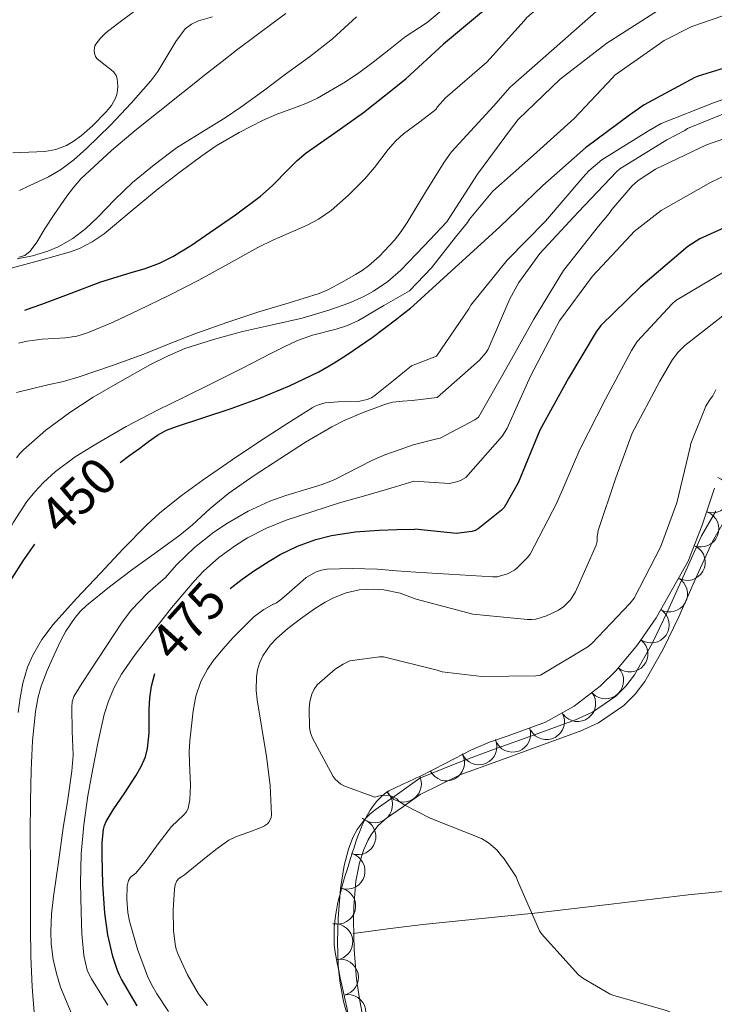
# Model space of a CAD drawing. Extents: x 638815 to 643328, y 657902 to 660961.
# Drawn here: x 641053 to 641246, y 659605 to 659877 of the extents above; entities that cross this region are included whole.
import ezdxf
from ezdxf.enums import TextEntityAlignment as Align

# ---------------------------------------------------------------- set-up
doc = ezdxf.new("R2010")
doc.units = 0
doc.header["$MEASUREMENT"] = 0
doc.linetypes.add('DGN Style 2', pattern=[46.93977, 28.163862, -18.775908])
doc.linetypes.add('DGN Style 5', pattern=[32.857839, 14.081931, -18.775908])
for name, color, linetype in [('Nivel 10', 7, 'Continuous'), ('Nivel 20', 7, 'Continuous'), ('Nivel 5', 7, 'Continuous'), ('Nivel 6', 7, 'Continuous'), ('Nivel 60', 7, 'Continuous'), ('Nivel 61', 7, 'Continuous'), ('Nivel 7', 7, 'Continuous'), ('Nivel 8', 7, 'Continuous')]:
    doc.layers.add(name, color=color, linetype=linetype)
doc.styles.add('Style-font003', font='font003.shx')

msp = doc.modelspace()

# ---------------------------------------------------------------- linework, layer by layer
at = {"layer": 'Nivel 10', "color": 3, "linetype": 'Continuous', "lineweight": 0, "extrusion": (0, 0, -1)}
for centre, radius, start, end in [((-641245.083175214, 659745.6470577368, -0.001), 4.999600104691819, 108.050451544965, 288.0266154338539), ((-641241.9215724932, 659736.1728264631, -0.001), 4.999600104691821, 111.7864393078461, 291.762603196735), ((-641238.1606120116, 659726.9110940273, -0.001), 4.99960010469182, 119.4203661429872, 299.3965300318761), ((-641233.2502901561, 659718.1996797177, -0.001), 4.99960010469182, 119.4203661429872, 299.3965300318761), ((-641228.1632727424, 659709.6105157083, -0.001), 4.999600104691821, 124.5801221105871, 304.556285999476), ((-641222.2490578035, 659701.5583143197, -0.001), 4.99960010469182, 129.7714609156435, 309.7476248045323), ((-641215.5584181792, 659694.1420421123, -0.001), 4.99960010469182, 135.3901469465891, 315.366310835478), ((-641207.817122374, 659687.8475089457, -0.001), 4.999600104691819, 142.3835065260762, 322.3596704149651), ((-641199.1760144478, 659682.8392359221, -0.001), 4.999600104691821, 150.9848692978202, 330.961033186709), ((-641189.8032815971, 659679.3651598638, -0.001), 4.999600104691821, 159.9738420175204, 339.9500059064093), ((-641180.4548940451, 659675.8614010443, -0.001), 4.999600104691819, 156.5036550374972, 336.4798189263861), ((-641171.4993221236, 659671.4196036456, -0.001), 4.999600104691819, 152.8369561937937, 332.8131200826826)]:
    msp.add_arc(centre, radius, start, end, dxfattribs=at)
at = {"layer": 'Nivel 10', "color": 3, "linetype": 'Continuous', "lineweight": 0, "extrusion": (-0.003044514970325428, 0.02220019286584783, -0.9997489096594778)}
msp.add_arc((-724841.178184246, 566304.548527031, 12202.57904499526), 4.999600108735641, 163.3001871468346, 343.2763510357235, dxfattribs=at)
at = {"layer": 'Nivel 10', "color": 3, "linetype": 'Continuous', "lineweight": 0, "extrusion": (-0.009622725452636267, 0.01080752536149935, -0.9998952947936217)}
msp.add_arc((-641117.1671350694, 659693.2514007092, 469.5275089723355), 4.999600107784794, 132.796379583262, 312.7725434721509, dxfattribs=at)
at = {"layer": 'Nivel 10', "color": 3, "linetype": 'Continuous', "lineweight": 0, "extrusion": (-0.004389460479389394, 0.0002690758849567415, -0.9999903300706803)}
msp.add_arc((-641138.6359874586, 659651.8424680297, -3126.987454648678), 4.999600107472945, 108.1604542722849, 288.1366181611738, dxfattribs=at)
at = {"layer": 'Nivel 10', "color": 3, "linetype": 'Continuous', "lineweight": 0, "extrusion": (-0.002634915706023055, 0.001159153791538613, -0.9999958567822718)}
for centre in [(-641140.4349350263, 659643.5274340592, -1414.93948191459), (-641137.8482298166, 659633.8677779493, -1414.939481914133)]:
    msp.add_arc(centre, 4.999600103881551, 104.9792707619319, 284.9554346508209, dxfattribs=at)
at = {"layer": 'Nivel 10', "color": 3, "linetype": 'Continuous', "lineweight": 0, "extrusion": (0.005666948454669473, 0.001699307029227482, -0.9999824988722715)}
msp.add_arc((-641133.0490486642, 659615.574436299, 4264.025319268957), 4.999600104753061, 85.57333711822675, 265.5495010071156, dxfattribs=at)
at = {"layer": 'Nivel 10', "color": 3, "linetype": 'Continuous', "lineweight": 0, "extrusion": (0.007142555683314449, 0.009771821946899179, -0.999926745013928)}
for centre in [(-641129.2793701212, 659540.5575298751, 10534.900874469), (-641131.353496899, 659530.7749945131, 10534.90087447077)]:
    msp.add_arc(centre, 4.999600108779918, 78.01730907706641, 257.9934729659553, dxfattribs=at)
at = {"layer": 'Nivel 20', "color": 7, "linetype": 'Continuous', "lineweight": 0, "extrusion": (-0.02856273903553736, 2.74890813257613e-14, 0.9995920017381031), "elevation": -17825.50589779848, "flags": 128}
msp.add_lwpolyline([(-659626.6230006169, 640917.283864066), (-659625.415000617, 640907.6559358882), (-659624.206000617, 640898.0280077101)], dxfattribs=at)
at = {"layer": 'Nivel 20', "color": 7, "linetype": 'Continuous', "lineweight": 0}
msp.add_polyline3d([(641164.936, 659626.6229999999, 488.12), (641180.406, 659628.2180000001, 489.403), (641195.8759999999, 659629.8119999999, 490.685), (641217.115, 659632.297, 491.823), (641238.372, 659634.868, 492.189), (641254.368, 659636.4210000001, 492.301), (641270.372, 659637.94, 492.157), (641289.1599999999, 659640.273, 491.741), (641307.94, 659642.676, 491.325), (641325.568, 659644.155, 490.939), (641343.2039999999, 659645.6200000001, 490.557), (641361.023, 659647.9510000001, 490.852), (641378.6599999999, 659651.3160000001, 491.229), (641392.9850000001, 659654.656, 491.049), (641407.31, 659657.996, 490.87)], dxfattribs=at)
at = {"layer": 'Nivel 5', "color": 254, "linetype": 'Continuous', "lineweight": 0}
msp.add_3dface([(639726.9510000001, 658311.2609999999, 0.001), (643174.541, 658380.1410000001, 0.001), (643127.7110000001, 660693.291, 0.001), (639681.2509999999, 660624.4110000001, 0.001)], dxfattribs=at)
at = {"layer": 'Nivel 6', "color": 30, "linetype": 'Continuous', "lineweight": 0, "flags": 128}
for points, elevation in [([(641249.4240000001, 659975.7849999999), (641238.416, 659963.5930000001), (641227.504, 659952.3929999999), (641217.744, 659940.2010000001), (641217.328, 659939.1769999999), (641211.696, 659924.6810000001), (641211.44, 659923.625), (641211.0560000001, 659919.977), (641208.656, 659910.2490000001), (641207.824, 659909.673), (641195.696, 659900.777), (641194.7039999999, 659899.689), (641190.416, 659896.1370000001), (641177.9680000001, 659886.3130000001), (641166.192, 659876.3929999999), (641160.0260000001, 659872.3829999999)], 420), ([(641253.73, 659942.3589999999), (641241.986, 659932.2150000001), (641238.658, 659928.5349999999), (641235.49, 659923.831), (641235.138, 659922.9029999999), (641233.9539999999, 659917.7509999999), (641233.9539999999, 659916.247), (641234.882, 659909.175), (641235.2660000001, 659908.2790000001), (641236.1300000001, 659904.8870000001), (641235.8740000001, 659903.639), (641235.3300000001, 659902.9029999999), (641233.3459999999, 659902.0390000001), (641219.362, 659895.7990000001), (641218.338, 659895.159), (641202.658, 659885.4310000001), (641193.794, 659877.783), (641192.994, 659876.855), (641182.658, 659865.4310000001), (641171.1059999999, 659855.415), (641169.0260000001, 659853.0149999999), (641168.578, 659852.2790000001)], 430), ([(641246.834, 659925.223), (641243.8260000001, 659919.943), (641243.442, 659917.7990000001), (641243.314, 659915.175), (641243.8260000001, 659909.575), (641244.0819999999, 659908.615), (641244.946, 659900.967), (641244.05, 659900.007), (641242.9299999999, 659899.335), (641229.618, 659891.0149999999), (641216.0179999999, 659882.087), (641212.946, 659879.4310000001), (641201.3300000001, 659869.1910000001), (641189.138, 659858.439), (641184.53, 659853.223), (641172.882, 659840.615), (641170.8659999999, 659837.7350000001)], 435), ([(641249.538, 659890.9510000001), (641244.29, 659888.615), (641242.1140000001, 659887.271), (641228.9299999999, 659878.9510000001), (641215.906, 659870.663), (641202.9780000001, 659860.7110000001), (641191.3940000001, 659849.5430000001), (641189.2180000001, 659846.791), (641180.098, 659834.3430000001), (641171.618, 659821.159)], 440), ([(641253.6799999999, 659880.185), (641239.4720000001, 659875.2250000001), (641231.7280000001, 659871.3530000001), (641230.5120000001, 659870.4890000001), (641218.128, 659861.7849999999), (641217.4240000001, 659861.081), (641206.8640000001, 659849.817), (641195.632, 659839.673), (641184.3360000001, 659829.689), (641177.8400000001, 659821.9450000001), (641177.2960000001, 659821.0490000001), (641174, 659816.953), (641167.3260000001, 659808.4310000001), (641161.2609999999, 659802.0819999999)], 445), ([(641085.121, 659879.487), (641080.4410000001, 659876.048), (641077.2339999999, 659873.49), (641075.767, 659872.0490000001), (641074.395, 659870.3899999999), (641074.1640000001, 659869.9280000001), (641074.0549999999, 659869.4369999999), (641073.9909999999, 659868.487), (641074.1229999999, 659867.538), (641074.334, 659866.959), (641074.683, 659866.443), (641076.635, 659864.8659999999), (641078.6130000001, 659863.381), (641079.389, 659862.605), (641080.0290000001, 659861.6950000001), (641080.325, 659860.8090000001), (641080.446, 659859.899), (641080.5160000001, 659858.723), (641080.469, 659857.5490000001), (641080.264, 659856.459), (641079.889, 659855.3940000001), (641078.8, 659853.4010000001), (641077.3260000001, 659851.6200000001), (641073.4890000001, 659847.774), (641070.483, 659845.1229999999), (641068.1240000001, 659843.4110000001), (641066.281, 659842.3430000001), (641063.378, 659841.1799999999), (641060.2820000001, 659840.656), (641051.4369999999, 659840.2660000001)], 420), ([(641052.6840000001, 659810.983), (641056.926, 659811.7790000001), (641061.148, 659813.0660000001), (641064.038, 659814.2990000001), (641068.0290000001, 659816.5449999999), (641071.6869999999, 659819.317), (641075.013, 659822.4510000001), (641079.717, 659827.3589999999), (641084.6140000001, 659832.041), (641090.5760000001, 659836.994), (641096.771, 659841.6570000001), (641105.729, 659847.247), (641110.2380000001, 659849.987), (641114.611, 659852.9280000001), (641120.804, 659857.469), (641126.9720000001, 659862.0460000001), (641133.5590000001, 659866.8489999999), (641139.977, 659871.871), (641146.6229999999, 659877.976)], 415), ([(641106.719, 659877.9610000001), (641102.882, 659876.8640000001), (641100.9199999999, 659875.919), (641099.2039999999, 659874.578), (641096.5390000001, 659871.1240000001), (641093.281, 659865.5390000001), (641091.6130000001, 659862.7990000001), (641089.692, 659860.2380000001), (641084.189, 659854.0279999999), (641078.4610000001, 659847.9809999999), (641071.858, 659841.4539999999), (641068.385, 659838.398), (641064.6810000001, 659835.5989999999), (641061.3060000001, 659833.625), (641055.9820000001, 659831.1669999999), (641053.341, 659829.9070000001)], 415), ([(641048.949, 659807.8), (641058.2139999999, 659810.283), (641067.449, 659812.9269999999), (641069.9169999999, 659813.828), (641073.433, 659815.628), (641076.7010000001, 659817.8659999999), (641084.243, 659824.1059999999), (641091.729, 659830.3600000001), (641097.6780000001, 659834.9820000001), (641103.7409999999, 659839.4750000001), (641107.788, 659842.189), (641114.084, 659845.882), (641120.5449999999, 659849.2860000001), (641124.318, 659850.933), (641130.158, 659852.997), (641133.0430000001, 659854.108), (641135.835, 659855.432), (641143.5619999999, 659859.9269999999), (641147.2720000001, 659862.405), (641150.842, 659865.0760000001), (641155.4340000001, 659868.73), (641160.0260000001, 659872.3829999999)], 420), ([(641260.4550000001, 659859.4439999999), (641245.4469999999, 659854.132), (641230.9510000001, 659848.436), (641227.399, 659846.4199999999), (641214.503, 659838.324), (641210.9510000001, 659835.348), (641209.2550000001, 659833.46), (641198.8870000001, 659821.396), (641188.327, 659810.612), (641178.247, 659798.1000000001), (641177.703, 659797.1399999999), (641168.7110000001, 659783.9880000001), (641161.845, 659781.328)], 455), ([(641053.0430000001, 659787.591), (641055.3870000001, 659788.1840000001), (641059.6100000001, 659788.702), (641066.013, 659789.1170000001), (641069.1440000001, 659789.581), (641072.1640000001, 659790.4739999999), (641079.2679999999, 659793.452), (641086.253, 659796.709), (641094.6399999999, 659800.841), (641102.9720000001, 659805.0700000001), (641111.148, 659809.5660000001), (641119.283, 659814.1259999999), (641123.433, 659816.1440000001), (641129.817, 659818.858), (641132.9780000001, 659820.3), (641136.057, 659821.9369999999), (641139.5989999999, 659824.3330000001), (641144.419, 659828.548), (641148.949, 659833.1100000001), (641151.6240000001, 659836.2479999999), (641155.341, 659841.213), (641157.348, 659843.53), (641159.628, 659845.5619999999), (641164.1030000001, 659848.9199999999), (641168.578, 659852.2790000001)], 430), ([(641248.0179999999, 659850.962), (641238.1939999999, 659847.0260000001), (641237.49, 659846.514), (641232.53, 659843.858), (641219.4739999999, 659835.8260000001), (641218.706, 659835.1540000001), (641207.986, 659823.8260000001), (641197.362, 659812.4340000001), (641191.506, 659804.3700000001), (641189.01, 659799.8260000001), (641183.058, 659785.906), (641182.4180000001, 659784.946), (641180.6259999999, 659782.8659999999), (641168.946, 659772.53), (641162.037, 659771.7509999999)], 460), ([(641248.574, 659844.271), (641243.486, 659842.5109999999), (641229.3740000001, 659835.791), (641224.6059999999, 659832.6229999999), (641222.942, 659831.1510000001), (641217.246, 659824.6229999999), (641216.574, 659823.5349999999), (641213.6300000001, 659819.983), (641203.902, 659807.7590000001), (641195.646, 659794.287), (641187.8700000001, 659780.175), (641180.382, 659767.119), (641179.3899999999, 659766.415), (641169.726, 659761.263), (641168.51, 659760.9750000001), (641162.283, 659759.4180000001)], 465), ([(641052.4240000001, 659773.936), (641061.139, 659776.0260000001), (641065.494, 659777.0220000001), (641069.7820000001, 659778.2520000001), (641078.784, 659781.288), (641087.72, 659784.5249999999), (641094.7590000001, 659787.3910000001), (641101.814, 659790.21), (641110.662, 659793.314), (641119.5549999999, 659796.28), (641127.912, 659798.764), (641136.2550000001, 659801.3400000001), (641138.871, 659802.433), (641142.6200000001, 659804.443), (641146.2990000001, 659806.628), (641148.1329999999, 659807.7579999999), (641149.878, 659809.0320000001), (641152.939, 659811.726), (641157.095, 659816.1470000001), (641158.942, 659818.5349999999), (641160.6159999999, 659821.047), (641165.7409999999, 659829.3910000001), (641170.8659999999, 659837.7350000001)], 435), ([(641249.966, 659834.6259999999), (641244.622, 659832.0660000001), (641230.926, 659824.3219999999), (641223.4380000001, 659818.53), (641222.5419999999, 659817.506), (641211.95, 659806.1780000001), (641202.8300000001, 659793.7620000001), (641202.094, 659792.3859999999), (641194.798, 659778.4340000001), (641188.334, 659764.0660000001), (641187.0220000001, 659761.9539999999), (641176.878, 659750.4340000001), (641175.342, 659749.602), (641174.2860000001, 659749.2180000001), (641172.3019999999, 659748.77), (641162.4839999999, 659749.352)], 470), ([(641107.0249999999, 659788.655), (641115.058, 659790.787), (641123.308, 659792.658), (641131.5700000001, 659794.5460000001), (641138.979, 659796.7050000001), (641144.4650000001, 659798.686), (641148.4310000001, 659800.459), (641151.274, 659801.987), (641155.2609999999, 659804.6510000001), (641158.8260000001, 659807.8300000001), (641165.2220000001, 659814.494), (641171.618, 659821.159)], 440), ([(641248.219, 659807.2550000001), (641235.003, 659799.3829999999), (641233.979, 659798.5190000001), (641224.315, 659788.087), (641222.7150000001, 659785.591), (641215.5149999999, 659772.087), (641208.379, 659758.135), (641202.075, 659743.415), (641194.6510000001, 659729.2069999999), (641193.9469999999, 659728.247), (641191.163, 659725.463), (641190.2990000001, 659724.791), (641188.379, 659723.7350000001), (641185.531, 659722.935), (641184.315, 659722.871), (641162.986, 659724.2320000001)], 480), ([(641042.943, 659719.9979999999), (641046.0419999999, 659727.0419999999), (641049.409, 659733.96), (641051.6089999999, 659738.006), (641055.362, 659743.763), (641057.52, 659746.459), (641059.913, 659749.01), (641063.2990000001, 659752.0660000001), (641068.692, 659756.0970000001), (641074.4099999999, 659759.648), (641082.8729999999, 659764.494), (641091.4680000001, 659769.0619999999), (641099.1140000001, 659772.7720000001), (641106.7450000001, 659776.5079999999), (641114.8319999999, 659780.6300000001), (641122.915, 659784.763), (641126.561, 659786.5730000001), (641130.23, 659788.3330000001), (641134.4070000001, 659789.8570000001), (641140.936, 659791.5), (641144.119, 659792.497), (641147.125, 659793.896), (641154.193, 659797.9890000001), (641161.2609999999, 659802.0819999999)], 445), ([(641249.686, 659796.436), (641237.462, 659786.9639999999), (641235.638, 659785.108), (641234.102, 659783.092), (641230.6140000001, 659777.108), (641222.9340000001, 659762.676), (641218.3899999999, 659750.3559999999), (641213.5260000001, 659735.764), (641213.206, 659733.9720000001), (641213.2380000001, 659732.788), (641212.9180000001, 659731.7), (641207.254, 659718.74), (641205.814, 659716.5), (641204.0220000001, 659714.74), (641202.486, 659713.716), (641199.158, 659712.084), (641196.2779999999, 659711.1880000001), (641195.094, 659711.06), (641193.942, 659711.092), (641178.8060000001, 659712.5959999999), (641163.1359999999, 659716.7280000001)], 485.0000000000001), ([(641052.4979999999, 659755.888), (641053.396, 659757.0260000001), (641054.4269999999, 659758.0560000001), (641060.6329999999, 659763.4979999999), (641067.226, 659768.429), (641073.733, 659772.621), (641080.3970000001, 659776.5549999999), (641089.5719999999, 659781.6780000001), (641094.264, 659784.0179999999), (641099.104, 659786.084), (641107.0249999999, 659788.655)], 440), ([(641052.936, 659685.345), (641053.4410000001, 659689.406), (641054.1969999999, 659693.459), (641055.5149999999, 659697.8910000001), (641056.882, 659701.0730000001), (641059.476, 659705.5730000001), (641062.6410000001, 659709.689), (641069.1140000001, 659716.902), (641075.702, 659723.9639999999), (641082.0179999999, 659730.663), (641088.4739999999, 659737.236), (641092.1680000001, 659740.6200000001), (641098.0160000001, 659745.3289999999), (641104.1030000001, 659749.7350000001), (641112.1680000001, 659755.2860000001), (641120.2960000001, 659760.74), (641127.264, 659765.281), (641134.308, 659769.7239999999), (641135.162, 659770.1699999999), (641136.05, 659770.541), (641137.967, 659771.087), (641141.5660000001, 659771.369), (641147.0349999999, 659771.469), (641149.5530000001, 659771.987), (641150.7069999999, 659772.486), (641151.774, 659773.192), (641156.81, 659777.26), (641161.845, 659781.328)], 455), ([(641246.0700000001, 659774.6440000001), (641245.206, 659772.98), (641244.342, 659771.8600000001), (641243.3500000001, 659770.132), (641239.1259999999, 659759.8600000001), (641238.966, 659758.804), (641235.318, 659743.3800000001), (641230.7420000001, 659731.1240000001), (641223.4780000001, 659717.0120000001), (641222.294, 659715.54), (641211.702, 659704.436), (641210.646, 659703.5719999999), (641197.494, 659695.6680000001), (641196.2779999999, 659695.54), (641181.27, 659695.348), (641170.294, 659696.628), (641168.9180000001, 659697.108), (641154.038, 659700.756), (641152.95, 659700.756), (641144.726, 659699.6359999999), (641142.902, 659698.7720000001), (641140.662, 659697.3319999999), (641135.6699999999, 659692.98), (641134.838, 659691.7960000001), (641134.23, 659690.4199999999), (641133.7180000001, 659688.436), (641133.494, 659686.4199999999), (641133.5900000001, 659681.1399999999), (641133.878, 659679.7), (641134.4539999999, 659678.196), (641140.1499999999, 659667.6359999999), (641140.6939999999, 659666.932), (641142.23, 659665.4920000001), (641143.094, 659665.044), (641151.6699999999, 659661.908), (641152.598, 659662.2280000001), (641153.462, 659662.388), (641155.6059999999, 659662.452), (641156.47, 659662.132), (641157.75, 659661.4280000001), (641158.3260000001, 659660.788), (641159.8300000001, 659659.764), (641166.9979999999, 659656.1159999999), (641181.206, 659650.452), (641182.3899999999, 659649.7479999999)], 490), ([(641057.486, 659601.047), (641056.798, 659609.4110000001), (641056.4750000001, 659617.7860000001), (641056.3829999999, 659625.6840000001), (641056.3230000001, 659633.5830000001), (641056.301, 659642.8570000001), (641056.2949999999, 659652.132), (641056.3759999999, 659660.7579999999), (641056.5290000001, 659669.3829999999), (641056.9140000001, 659677.52), (641057.7220000001, 659685.6429999999), (641058.4739999999, 659689.69), (641059.327, 659692.6529999999), (641060.959, 659697.0179999999), (641062.871, 659701.342), (641064.6710000001, 659705.105), (641066.138, 659707.8360000001), (641068.683, 659711.656), (641070.1710000001, 659713.3899999999), (641071.8389999999, 659714.977), (641078.1950000001, 659720.1140000001), (641084.692, 659725), (641091.2110000001, 659729.7209999999), (641097.7, 659734.4750000001), (641101.152, 659737.311), (641106.1270000001, 659741.8219999999), (641111.287, 659746.105), (641118.247, 659750.9450000001), (641125.345, 659755.5889999999), (641132.4709999999, 659760.1499999999), (641139.7579999999, 659764.477), (641143.1810000001, 659766.2150000001), (641148.483, 659768.4240000001), (641153.8999999999, 659770.413), (641155.2779999999, 659770.9169999999), (641156.692, 659771.24), (641159.3640000001, 659771.496), (641162.037, 659771.7509999999)], 460.0000000000001), ([(641093.763, 659722.7380000001), (641096.804, 659726.2409999999), (641101.71, 659731.0290000001), (641107.1410000001, 659735.315), (641110.8470000001, 659737.797), (641116.5689999999, 659741.0900000001), (641122.557, 659743.8630000001), (641126.994, 659745.44), (641133.7660000001, 659747.4269999999), (641137.1200000001, 659748.486), (641140.3999999999, 659749.7339999999), (641147.3899999999, 659753.318), (641150.875, 659755.1399999999), (641154.4820000001, 659756.669), (641158.382, 659758.044), (641162.283, 659759.4180000001)], 465), ([(641077.709, 659604.344), (641073.2320000001, 659611.648), (641072.5460000001, 659612.801), (641072.01, 659614.0360000001), (641071.108, 659618.0419999999), (641070.558, 659624.0930000001), (641070.4040000001, 659630.169), (641070.1840000001, 659638.1969999999), (641070.3500000001, 659646.2180000001), (641071.1270000001, 659654.24), (641072.246, 659662.2350000001), (641073.5560000001, 659669.791), (641075.051, 659677.311), (641076.753, 659684.831), (641077.899, 659688.5120000001), (641079.408, 659692.102), (641081.5730000001, 659695.9990000001), (641085.331, 659701.435), (641089.3670000001, 659706.6969999999), (641095.345, 659714.321), (641101.622, 659721.713), (641104.2390000001, 659724.4680000001), (641108.4539999999, 659728.257), (641113.0760000001, 659731.6229999999), (641116.4510000001, 659733.69), (641121.6680000001, 659736.385), (641127.108, 659738.558), (641134.487, 659741.038), (641141.9110000001, 659743.3500000001), (641149.788, 659745.6529999999), (641157.666, 659747.9510000001), (641160.075, 659748.652), (641162.4839999999, 659749.352)], 470.0000000000001), ([(641094.558, 659602.598), (641091.321, 659607.422), (641089.9680000001, 659609.842), (641088.774, 659612.3470000001), (641085.925, 659619.8360000001), (641083.7779999999, 659627.548), (641083.325, 659629.993), (641083.0349999999, 659633.699), (641083.1340000001, 659637.392), (641083.2450000001, 659638.0989999999), (641083.47, 659638.7949999999), (641083.723, 659639.301), (641084.061, 659639.75), (641084.7860000001, 659640.311), (641085.5, 659640.8640000001), (641088.0689999999, 659644.0120000001), (641091.6429999999, 659649.013), (641095.425, 659653.8090000001), (641097.0700000001, 659655.341), (641098.7450000001, 659656.8899999999), (641099.517, 659657.8260000001), (641100.0260000001, 659658.9029999999), (641100.47, 659661.2039999999), (641100.6810000001, 659665.2679999999), (641100.372, 659671.4029999999), (641100.2820000001, 659674.4639999999), (641100.4469999999, 659677.5050000001), (641101.3530000001, 659685.791), (641102.158, 659689.8929999999), (641103.538, 659693.9340000001), (641105.3319999999, 659697.3260000001), (641106.919, 659699.6470000001), (641109.5760000001, 659702.906), (641112.4210000001, 659706.0689999999), (641115.2820000001, 659709.0079999999), (641118.2150000001, 659711.824), (641120.9469999999, 659713.871), (641123.6799999999, 659715.476), (641122.835, 659714.9680000001), (641124.473, 659715.72), (641125.9709999999, 659716.8090000001), (641128.7479999999, 659719.29), (641130.963, 659721.29), (641132.702, 659722.6780000001), (641135.44, 659724.2930000001), (641136.868, 659724.781), (641138.338, 659724.9890000001), (641145.3759999999, 659725.175), (641152.406, 659724.9890000001), (641157.696, 659724.6100000001), (641162.986, 659724.2320000001)], 480), ([(641067.8300000001, 659669.142), (641068.1300000001, 659673.541), (641067.858, 659680.19), (641067.76, 659686.8400000001), (641067.8740000001, 659688.337), (641068.3319999999, 659689.7450000001), (641070.5730000001, 659693.3319999999), (641072.8630000001, 659696.838), (641077.27, 659703.621), (641081.7320000001, 659710.3729999999), (641084.3400000001, 659713.7949999999), (641088.8430000001, 659718.44), (641093.763, 659722.7380000001)], 465), ([(641118.898, 659695.237), (641119.2139999999, 659697.145), (641119.788, 659699.04), (641120.675, 659700.99), (641122.6799999999, 659703.9750000001), (641124.5020000001, 659705.9450000001), (641127.6259999999, 659708.642), (641131.0700000001, 659711.2479999999), (641134.996, 659714.0419999999), (641137.9639999999, 659715.8910000001), (641140.223, 659717.084), (641143.6910000001, 659718.4809999999), (641147.291, 659719.3030000001), (641151.1880000001, 659719.5160000001), (641154.185, 659719.298), (641158.6429999999, 659718.398), (641162.8640000001, 659716.8530000001), (641163.1359999999, 659716.7280000001)], 485), ([(641105.351, 659604.2579999999), (641102.8700000001, 659607.467), (641099.8219999999, 659612.746), (641097.2150000001, 659618.378), (641096.706, 659619.78), (641096.388, 659621.22), (641095.967, 659625.014), (641095.8770000001, 659630.747), (641096.2420000001, 659636.4680000001), (641096.4099999999, 659637.612), (641096.8200000001, 659638.723), (641097.413, 659639.379), (641098.185, 659639.8899999999), (641098.9539999999, 659640.3940000001), (641105.017, 659645.253), (641108.0419999999, 659647.7080000001), (641111.2110000001, 659649.9610000001), (641113.3570000001, 659651.0519999999), (641116.8049999999, 659652.2250000001), (641120.226, 659653.497), (641121.1000000001, 659653.942), (641121.916, 659654.514), (641122.344, 659655.0260000001), (641122.656, 659655.621), (641122.9550000001, 659656.3130000001), (641123.092, 659657.0249999999), (641122.6570000001, 659665.1259999999), (641121.686, 659673.21), (641120.4169999999, 659681.051), (641119.1359999999, 659688.885), (641118.8630000001, 659691.413), (641118.898, 659695.237)], 485), ([(641067.676, 659601.9950000001), (641064.669, 659609.3119999999), (641063.4990000001, 659613.085), (641062.632, 659616.9450000001), (641062.0970000001, 659621.304), (641061.9780000001, 659624.5959999999), (641062.172, 659629.538), (641062.7139999999, 659634.4450000001), (641064.0530000001, 659643.935), (641065.4310000001, 659653.4199999999), (641066.6340000001, 659661.281), (641067.8300000001, 659669.142)], 465), ([(641182.3899999999, 659649.7479999999), (641183.158, 659649.2679999999), (641185.558, 659647.2520000001), (641186.2620000001, 659646.196), (641187.4780000001, 659644.8200000001), (641190.838, 659639.8600000001), (641191.19, 659638.868), (641197.2380000001, 659624.8840000001), (641197.7820000001, 659624.1159999999), (641208.054, 659612.756), (641209.2380000001, 659611.828), (641216.8219999999, 659607.412), (641217.814, 659607.0279999999), (641232.4380000001, 659602.868), (641240.854, 659599.22), (641241.7180000001, 659598.612), (641243.638, 659597.652), (641244.47, 659597.0760000001), (641245.1740000001, 659596.3400000001), (641247.254, 659594.676)], 490)]:
    msp.add_lwpolyline(points, dxfattribs=dict(at, elevation=elevation))
at = {"layer": 'Nivel 6', "color": 30, "linetype": 'Continuous', "lineweight": 30, "flags": 128}
for points, elevation in [([(641246.162, 659948.935), (641234.642, 659938.727), (641229.842, 659933.1270000001), (641229.362, 659932.327), (641225.2660000001, 659923.0149999999), (641224.946, 659921.4469999999), (641219.986, 659907.335), (641217.7779999999, 659907.111), (641217.01, 659906.855), (641214.1939999999, 659905.4469999999), (641207.3459999999, 659900.871), (641195.2180000001, 659891.047), (641182.8659999999, 659880.5190000001), (641170.642, 659870.375), (641160.2590000001, 659860.7409999999)], 425), ([(641256.7380000001, 659866.3589999999), (641241.186, 659861.5590000001), (641240.29, 659861.111), (641226.2420000001, 659853.591), (641222.146, 659850.679), (641210.0179999999, 659841.6869999999), (641198.146, 659831.223), (641186.274, 659819.767), (641161.3740000001, 659797.1270000001)], 450), ([(641054.7550000001, 659796.737), (641057.0989999999, 659797.564), (641059.439, 659798.4010000001), (641067.6200000001, 659801.4739999999), (641075.7779999999, 659804.608), (641083.953, 659807.0830000001), (641088.0590000001, 659808.281), (641092.077, 659809.764), (641095.7320000001, 659811.564), (641100.9299999999, 659814.757), (641105.9950000001, 659818.1980000001), (641113.1000000001, 659823.111), (641119.997, 659828.2820000001), (641123.256, 659831.1910000001), (641127.844, 659835.896), (641130.189, 659838.186), (641132.6810000001, 659840.3030000001), (641140.6200000001, 659845.8530000001), (641148.5220000001, 659851.4550000001), (641154.3910000001, 659856.098), (641160.2590000001, 659860.7409999999)], 425), ([(641249.202, 659819.943), (641241.682, 659816.5190000001), (641238.354, 659814.3430000001), (641225.2339999999, 659803.2069999999), (641214.2579999999, 659792.487), (641212.9140000001, 659790.7590000001), (641205.2660000001, 659777.8630000001), (641197.3300000001, 659763.527), (641191.3459999999, 659748.935), (641187.442, 659742.119), (641186.7380000001, 659741.3829999999), (641180.3060000001, 659736.1669999999), (641179.442, 659735.7509999999), (641178.514, 659735.4950000001), (641174.29, 659734.919), (641162.7479999999, 659736.131)], 475), ([(641081.1969999999, 659754.5560000001), (641083.881, 659756.5630000001), (641086.5689999999, 659758.5660000001), (641089.007, 659760.362), (641091.4850000001, 659762.1130000001), (641094.0390000001, 659763.506), (641096.7609999999, 659764.5630000001), (641104.3389999999, 659767.0390000001), (641111.912, 659769.5090000001), (641120.0279999999, 659772.4990000001), (641128.051, 659775.764), (641136.179, 659779.706), (641140.0989999999, 659781.943), (641143.9169999999, 659784.3659999999), (641150.946, 659789.2050000001), (641157.771, 659794.298), (641159.649, 659795.7720000001), (641161.527, 659797.247)], 450), ([(641111.6300000001, 659719.6939999999), (641114.9569999999, 659722.219), (641118.392, 659724.625), (641122.3759999999, 659727.247), (641125.449, 659729.0519999999), (641130.2409999999, 659731.4099999999), (641135.308, 659733.237), (641139.655, 659734.3200000001), (641146.219, 659735.3500000001), (641152.8330000001, 659735.8049999999), (641157.791, 659735.9680000001), (641162.7479999999, 659736.131)], 475), ([(641044.1470000001, 659657.587), (641044.9240000001, 659665.723), (641045.1370000001, 659673.8729999999), (641044.726, 659682.4680000001), (641044.2209999999, 659691.0630000001), (641044.1240000001, 659698.689), (641044.2820000001, 659702.504), (641044.675, 659706.3160000001), (641045.6130000001, 659710.601), (641046.6910000001, 659713.7069999999), (641048.78, 659718.206), (641051.2679999999, 659722.5279999999), (641054.3090000001, 659727.321), (641057.5360000001, 659731.943)], 450), ([(641085.8289999999, 659604.1200000001), (641081.5830000001, 659611.4780000001), (641080.949, 659612.6699999999), (641080.4099999999, 659613.9169999999), (641079.131, 659617.824), (641077.7860000001, 659623.7779999999), (641076.9569999999, 659629.8319999999), (641076.365, 659637.8030000001), (641076.1540000001, 659645.774), (641076.23, 659649.3759999999), (641076.584, 659652.977), (641076.852, 659654.085), (641077.314, 659655.1340000001), (641079.2620000001, 659658.399), (641082.4240000001, 659663.071), (641085.4909999999, 659667.8119999999), (641086.95, 659670.3570000001), (641088.1410000001, 659673.037), (641088.764, 659675.4180000001), (641089.1969999999, 659679.6910000001), (641089.199, 659686.203), (641089.3430000001, 659689.433), (641089.852, 659692.602), (641090.29, 659694.388), (641090.794, 659696.1570000001)], 475)]:
    msp.add_lwpolyline(points, dxfattribs=dict(at, elevation=elevation))
at = {"layer": 'Nivel 60', "color": 3, "linetype": 'Continuous', "lineweight": 0}
msp.add_open_spline([(641164.1170000001, 659667.629, 490.26), (641161.7177148683, 659666.535903556, 490.2425225890235), (641159.3182778195, 659665.4433769977, 490.2240073837577), (641156.919, 659664.3500000001, 490.208), (641149.5223606485, 659660.9792709989, 490.1586514653487), (641147.0167367966, 659651.4006334313, 490.2106791851202), (641144.4720000001, 659643.381, 490.208), (641141.7965148075, 659634.9493183722, 490.2051831585384), (641139.267764468, 659626.359672497, 490.2017681257628), (641140.8659999999, 659617.9979999999, 490.189), (641142.9490594892, 659607.0998182911, 490.1723586696091), (641145.7015675404, 659596.2249253977, 489.9455731549899), (641147.8300000001, 659585.318, 489.89), (641150.1619336132, 659573.3682546192, 489.8291134505893), (641152.2332268378, 659561.2896252072, 489.8728758534202), (641154.5760000001, 659549.335, 489.831), (641156.20290499, 659541.0332831638, 489.8019199183298), (641161.9892701188, 659533.5886827586, 489.732623199794), (641162.757, 659525.2649999999, 489.612), (641163.5747277641, 659516.3992431012, 489.4835212969124), (641162.0454407542, 659507.1792069264, 488.9804302073845), (641160.466, 659498.2949999999, 488.813), (641158.9069515683, 659489.5254979867, 488.6477315013124), (641156.9584477216, 659480.8088423614, 488.7205431190136), (641155.419, 659472.048, 488.533), (641153.2617003028, 659459.7710241026, 488.2701871040614), (641152.6508203633, 659447.269038944, 487.9214291809886), (641150.6769999999, 659434.905, 487.564), (641149.7632925624, 659429.1815235617, 487.3985413254554), (641148.7302087159, 659421.7832521077, 487.001911029184), (641143.2779999999, 659419.2350000001, 486.965), (641132.4076629556, 659414.1544242685, 486.8914086632034), (641121.2559118229, 659412.428378335, 486.9139173207471), (641110.176, 659409.267, 486.913), (641102.1662099911, 659406.9816048625, 486.9123368587518), (641093.9373954872, 659406.5231304718, 486.913722572862), (641086.04, 659402.7849999999, 486.913), (641077.4823966441, 659398.7343686342, 486.9122170213637), (641076.6036754819, 659386.8649434121, 486.8926951101495), (641075.28, 659377.9340000001, 486.863), (641074.1471536623, 659370.2905959503, 486.8375859183407), (641073.072882042, 659362.646534594, 486.4506672108824), (641072.0009999999, 659355.003, 486.113), (641071.4696826297, 659351.2142037121, 485.9456229495777), (641071.1389269545, 659347.4245176075, 485.407254278713), (641070.51, 659343.6399999999, 485.314), (641069.6402925521, 659338.4066050458, 485.1850439421129), (641058.9957859782, 659343.9816446172, 485.2311413558851), (641055.1229999999, 659347.592, 485.313), (641044.3794493375, 659357.6075382158, 485.5400852288701), (641034.0779422002, 659367.5829796176, 486.0504174815675), (641024.4709999999, 659379.2450000001, 486.191), (641017.6124555294, 659387.5706965369, 486.2913640320024), (641010.4750526308, 659394.9975296706, 486.0526924676585), (641006.5730000001, 659405.121, 486.189), (641002.7653371755, 659414.9995857798, 486.3220102827266), (641004.2566394755, 659425.8170988609, 486.6245936130687), (641006.2779999999, 659435.8160000001, 486.758), (641009.2161070164, 659450.3496970988, 486.9519101098886), (641012.663234072, 659464.9343075606, 487.2062755432954), (641016.2590000001, 659479.3090000001, 487.207), (641018.4362637699, 659488.0129862095, 487.2074386640753), (641022.2598205688, 659496.5352769613, 487.2073705054886), (641024.21, 659505.1340000001, 487.207), (641025.9614654703, 659512.8565542684, 487.2066672472494), (641021.8272700394, 659520.2230855958, 487.2063918687715), (641014.895, 659527.5430000001, 487.206), (641010.033747066, 659532.6760884647, 487.2057252021049), (641004.033542448, 659534.9441043444, 487.205), (640999.085, 659533.8400000001, 487.205), (640991.686417659, 659532.1892499072, 487.205), (640984.2722695475, 659527.1177972804, 487.205), (640978.075, 659519.4890000001, 487.205), (640973.4411096841, 659513.7847120762, 487.205), (640971.7948658669, 659508.1670448657, 487.205), (640970.895, 659501.871, 487.205), (640970.1311930332, 659496.5269113879, 487.205), (640971.6391041295, 659491.0653519647, 487.205), (640971, 659485.723, 487.205), (640970.0358937054, 659477.6639139787, 487.205), (640968.6547647985, 659469.9931846983, 487.1083891639552), (640964.2760000001, 659462.31, 487.006), (640962.1833443241, 659458.6381288657, 486.9570671901874), (640959.201049024, 659455.591072819, 486.7169232563214), (640955.449, 659454.726, 486.685), (640948.1564103037, 659453.0446197498, 486.6229530468201), (640940.0471213763, 659455.4858616597, 486.6311589141559), (640932.9750000001, 659457.3589999999, 486.684), (640923.8231515063, 659459.78297965, 486.7523802760394), (640914.7981788223, 659466.2801681119, 486.8349358742205), (640905.675, 659467.946, 486.923), (640900.0469421009, 659468.9736460103, 486.9773264588354), (640893.7965248302, 659467.5167755396, 487.1418887833825), (640888.4280000001, 659462.5800000001, 487.152), (640879.0501670635, 659453.9563542646, 487.1696624497838), (640880.4744395535, 659443.3903906243, 486.6346552929689), (640874.5519999999, 659434.2490000001, 486.452), (640869.5517811826, 659426.531073459, 486.2977871245861), (640864.4608073072, 659418.1750479441, 486.2462756908449), (640858.558, 659412.946, 486.122), (640852.1457251576, 659407.2656362618, 485.9869981535123), (640845.9763597567, 659430.1188220179, 484.7090184725724), (640836.6769999999, 659431.835, 484.721), (640833.0340050531, 659432.5073073287, 484.725693725699), (640829.2170354268, 659433.0089733105, 486.3014213966076), (640825.52, 659432.6769999999, 486.55), (640819.0245771534, 659432.0937469939, 486.9867345597686), (640812.0634749427, 659432.7322619166, 487.4473321933277), (640806.2180000001, 659427.842, 487.45), (640792.4480789639, 659416.3222311023, 487.4562844315607), (640787.6629032902, 659402.5123352241, 487.4617665339637), (640777.7790000001, 659390.521, 487.449), (640772.129992458, 659383.6675190292, 487.4417034649645), (640765.6869590778, 659377.2990823339, 487.4301016820656), (640760.2749999999, 659370.2039999999, 487.419)], degree=3, knots=[0, 0, 0, 0, 0.0080954847286968, 0.0080954847286968, 0.0080954847286968, 0.03305273662567283, 0.03305273662567283, 0.03305273662567283, 0.05929229035442186, 0.05929229035442186, 0.05929229035442186, 0.09349159971425247, 0.09349159971425247, 0.09349159971425247, 0.1309607327790817, 0.1309607327790817, 0.1309607327790817, 0.1569806311368656, 0.1569806311368656, 0.1569806311368656, 0.1846950575588687, 0.1846950575588687, 0.1846950575588687, 0.2120516601594589, 0.2120516601594589, 0.2120516601594589, 0.2503877398317782, 0.2503877398317782, 0.2503877398317782, 0.2681340159256185, 0.2681340159256185, 0.2681340159256185, 0.3035156405992613, 0.3035156405992613, 0.3035156405992613, 0.3290934058692542, 0.3290934058692542, 0.3290934058692542, 0.3568094256961268, 0.3568094256961268, 0.3568094256961268, 0.3805297347841962, 0.3805297347841962, 0.3805297347841962, 0.3922875698428325, 0.3922875698428325, 0.3922875698428325, 0.4085468137013864, 0.4085468137013864, 0.4085468137013864, 0.4536518133357462, 0.4536518133357462, 0.4536518133357462, 0.4858529694769755, 0.4858529694769755, 0.4858529694769755, 0.5172751866420549, 0.5172751866420549, 0.5172751866420549, 0.562948304126043, 0.562948304126043, 0.562948304126043, 0.590603726068822, 0.590603726068822, 0.590603726068822, 0.6154411927257233, 0.6154411927257233, 0.6154411927257233, 0.6328584610911445, 0.6328584610911445, 0.6328584610911445, 0.658899077193184, 0.658899077193184, 0.658899077193184, 0.6783704521033475, 0.6783704521033475, 0.6783704521033475, 0.6948977728481839, 0.6948977728481839, 0.6948977728481839, 0.7198296943054912, 0.7198296943054912, 0.7198296943054912, 0.7317449099768154, 0.7317449099768154, 0.7317449099768154, 0.7549036636278624, 0.7549036636278624, 0.7549036636278624, 0.7848728049143235, 0.7848728049143235, 0.7848728049143235, 0.8033606659590047, 0.8033606659590047, 0.8033606659590047, 0.8356555845295589, 0.8356555845295589, 0.8356555845295589, 0.8629216558985885, 0.8629216558985885, 0.8629216558985885, 0.8925410445035269, 0.8925410445035269, 0.8925410445035269, 0.9041443468641264, 0.9041443468641264, 0.9041443468641264, 0.9245305067313112, 0.9245305067313112, 0.9245305067313112, 0.9725532618282589, 0.9725532618282589, 0.9725532618282589, 1, 1, 1, 1], dxfattribs=at)
at = {"layer": 'Nivel 61', "color": 3, "linetype": 'Continuous', "lineweight": 0}
msp.add_polyline3d([(641245.6610000001, 659747.4180000001, 494.593), (641242.335, 659737.2050000001, 494.584), (641238.372, 659727.284, 494.397), (641229.514, 659711.5689999999, 493.784), (641224.3800000001, 659704.118, 493.455), (641218.4680000001, 659697.0120000001, 493.149), (641214.0460000001, 659692.648, 492.96), (641206.831, 659687.0860000001, 492.684), (641198.8840000001, 659682.676, 492.413), (641188.594, 659678.923, 492.437), (641183.436, 659677.1570000001, 492.393), (641178.4680000001, 659674.996, 492.029), (641171.2919999999, 659671.3119999999, 491.145), (641164.1170000001, 659667.629, 490.26)], dxfattribs=at)
at = {"layer": 'Nivel 7', "color": 140, "linetype": 'DGN Style 2', "lineweight": 0}
msp.add_polyline3d([(641127.01, 659878.851, 410), (641124.2479999999, 659876.808, 410.12), (641113.409, 659868.7150000001, 410.599), (641109.3840000001, 659865.584, 410.784), (641105.3700000001, 659862.4380000001, 410.973), (641085.304, 659846.507, 411.953), (641078.7679999999, 659840.9269999999, 412.296), (641070.3049999999, 659833.0530000001, 412.769), (641068.2309999999, 659830.736, 412.899), (641066.3899999999, 659828.2579999999, 413.03), (641062.9010000001, 659823.183, 413.293), (641060.4469999999, 659819.3910000001, 413.486), (641058.061, 659815.53, 413.685), (641056.2479999999, 659813.0689999999, 413.819), (641054.8189999999, 659811.8999999999, 413.901), (641053.1200000001, 659811.379, 413.98)], dxfattribs=at)
at = {"layer": 'Nivel 8', "color": 7, "linetype": 'Continuous', "lineweight": 0}
for points in [[(641157.9269999999, 659662.774, 489.458), (641164.1270000001, 659667.146, 490.315), (641174.3319999999, 659671.344, 490.537), (641184.548, 659675.06, 490.813), (641195.8770000001, 659679.185, 491.105), (641207.2039999999, 659683.3160000001, 491.389), (641211.946, 659685.4299999999, 491.515), (641218.4199999999, 659689.8759999999, 491.708), (641221.2050000001, 659692.656, 491.805), (641223.588, 659695.7960000001, 491.901), (641228.4850000001, 659704.4169999999, 492.138), (641232.74, 659713.2679999999, 492.317), (641237.388, 659723.7609999999, 492.355), (641242.084, 659734.26, 492.285), (641246.0390000001, 659741.101, 492.212)], [(641147.564, 659589.185, 489.156), (641143.038, 659605.3200000001, 489.289), (641141.9639999999, 659611.007, 489.341), (641141.5360000001, 659615.344, 489.383), (641141.3600000001, 659621.892, 489.436), (641141.5660000001, 659628.405, 489.458), (641142.1680000001, 659636.659, 489.458), (641143.1359999999, 659642.9920000001, 489.458), (641144.345, 659647.548, 489.458), (641145.6030000001, 659650.7420000001, 489.458), (641146.7790000001, 659652.962, 489.458), (641148.967, 659655.939, 489.458), (641150.271, 659657.24, 489.458), (641151.727, 659658.3999999999, 489.458), (641157.9269999999, 659662.774, 489.458)]]:
    msp.add_polyline3d(points, dxfattribs=at)
at = {"layer": 'Nivel 8', "color": 7, "linetype": 'DGN Style 5', "lineweight": 0}
msp.add_polyline3d([(641248.8400000001, 659739.158, 491.257), (641245.1130000001, 659732.712, 491.197), (641240.4920000001, 659722.3800000001, 491.101), (641235.825, 659711.844, 491.001), (641231.496, 659702.8400000001, 490.911), (641226.4299999999, 659693.922, 490.816), (641223.77, 659690.416, 490.775), (641220.6000000001, 659687.2520000001, 490.733), (641213.6130000001, 659682.4539999999, 490.649), (641208.479, 659680.165, 490.593), (641197.04, 659675.993, 490.467), (641185.71, 659671.868, 490.337), (641175.493, 659668.1510000001, 490.212), (641164.217, 659662.619, 490.062), (641160.0290000001, 659659.663, 490), (641159.5719999999, 659659.3400000001, 489.993), (641154.9280000001, 659656.06, 489.919), (641152.638, 659654.0719999999, 489.878), (641150.7649999999, 659651.699, 489.837), (641149.7280000001, 659649.936, 489.807), (641148.5830000001, 659647.399, 489.766), (641147.432, 659643.7590000001, 489.711), (641146.4539999999, 659638.622, 489.632), (641145.872, 659631.6840000001, 489.524), (641145.774, 659627.8870000001, 489.462), (641145.94, 659619.6939999999, 489.325), (641146.642, 659611.4979999999, 489.188), (641147.406, 659606.092, 489.097), (641148.4450000001, 659600.558, 489.003)], dxfattribs=at)

# ---------------------------------------------------------------- texts
at = {"layer": 'Nivel 6', "color": 7, "linetype": 'Continuous', "lineweight": 0, "style": 'Style-font003'}
for s, rotation, p in [(' 450 ', 44.17188454974257, (641069.5687093274, 659745.4079495899, 450.001)), (' 475 ', 47.84942641833931, (641100.0007486332, 659710.6360481735, 475.001))]:
    msp.add_text(s, height=9.999996000000001, rotation=rotation, dxfattribs=at).set_placement(p, align=Align.MIDDLE_CENTER)

doc.saveas('drawing.dxf')
